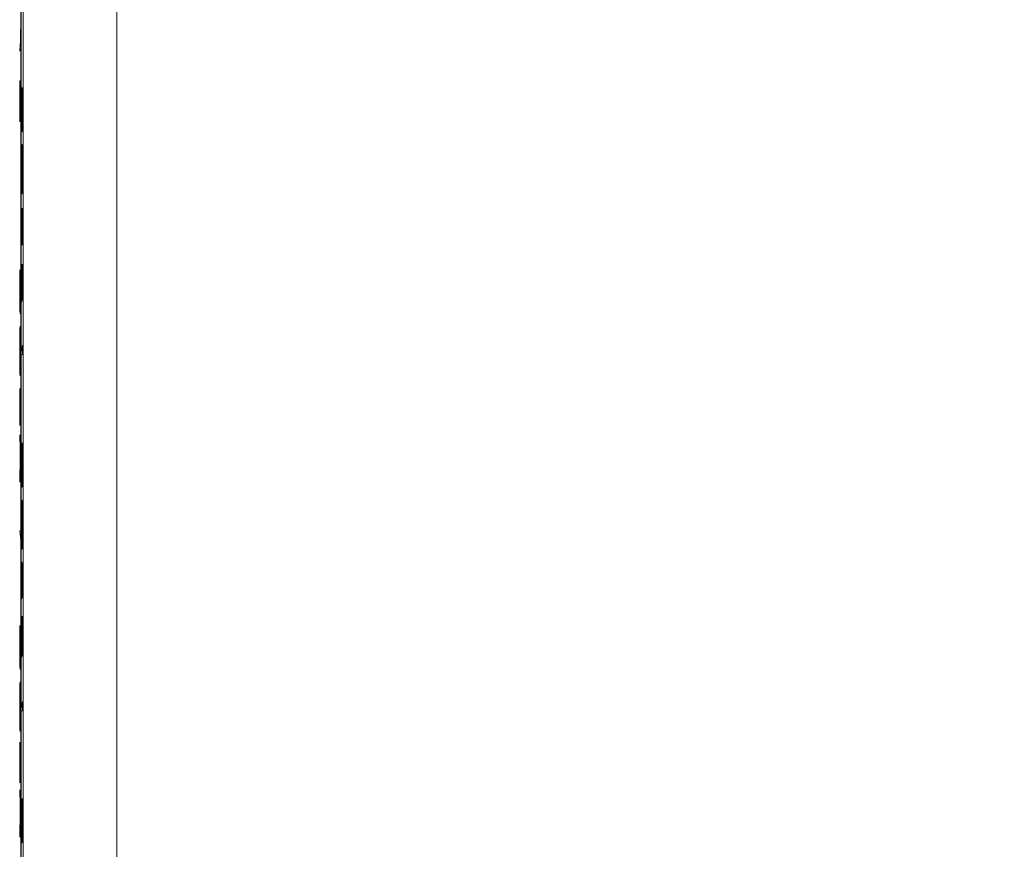
# Model space of a CAD drawing. Units: millimetres. Extents: x 19 to 7402, y 0 to 298.
# Drawn here: x 6421 to 6425, y 216 to 219 of the extents above; entities that cross this region are included whole.
import ezdxf

# ---------------------------------------------------------------- set-up
doc = ezdxf.new("R2010")
doc.units = ezdxf.units.MM
doc.layers.add('EPLAN578', color=7, linetype='Continuous', lineweight=50)

msp = doc.modelspace()

# ---------------------------------------------------------------- linework, layer by layer
at = {"layer": 'EPLAN578', "color": 7, "linetype": 'Continuous', "lineweight": 0, "ltscale": 4}
for p, q in [((6420.8067, 219.9038), (6420.8067, 218.4198)), ((6420.8074, 219.1738), (6420.8074, 217.6898)), ((6420.8076, 219.1738), (6420.8076, 217.6898)), ((6420.8046, 219.0389), (6420.8052, 219.0096)), ((6420.8046, 218.9909), (6420.8046, 219.0389)), ((6420.805, 219.0389), (6420.805, 219.0096)), ((6420.8014, 218.9482), (6420.8046, 218.9909)), ((6420.805, 219.0096), (6420.8054, 218.9856)), ((6420.8052, 219.0096), (6420.8056, 218.9856)), ((6420.8054, 218.9856), (6420.8057, 218.9829)), ((6420.8056, 218.9856), (6420.8059, 218.9829)), ((6420.8057, 218.9482), (6420.8057, 218.9829)), ((6420.8059, 218.9482), (6420.8059, 218.9829)), ((6420.8014, 218.9482), (6420.8059, 218.9482)), ((6420.8014, 218.8202), (6420.8016, 218.6762)), ((6420.8057, 218.7269), (6420.8057, 218.8202)), ((6420.802, 218.7776), (6420.8022, 218.6949)), ((6420.8034, 218.7322), (6420.8034, 218.7776)), ((6420.804, 218.7162), (6420.8052, 218.7776)), ((6420.8041, 218.7776), (6420.8042, 218.7162)), ((6420.8052, 218.7322), (6420.8052, 218.7776)), ((6420.8084, 218.7898), (6420.8129, 218.7898)), ((6420.8127, 218.7124), (6420.8127, 218.7898)), ((6420.8129, 218.7124), (6420.8129, 218.7898)), ((6420.8032, 218.6976), (6420.8034, 218.7322)), ((6420.8051, 218.7162), (6420.8052, 218.7322)), ((6420.8056, 218.6949), (6420.8057, 218.7269)), ((6420.8058, 218.6949), (6420.8059, 218.7269)), ((6420.809, 218.7018), (6420.8122, 218.7471)), ((6420.8092, 218.7471), (6420.8092, 218.7018)), ((6420.8122, 218.7151), (6420.8122, 218.7471)), ((6420.8022, 218.6949), (6420.8027, 218.6869)), ((6420.8024, 218.6949), (6420.8028, 218.6886)), ((6420.8027, 218.6869), (6420.8032, 218.6976)), ((6420.8034, 218.6602), (6420.8037, 218.6922)), ((6420.8037, 218.6922), (6420.8038, 218.6762)), ((6420.804, 218.7162), (6420.8043, 218.6976)), ((6420.8042, 218.7162), (6420.8045, 218.6976)), ((6420.8048, 218.6976), (6420.8051, 218.7162)), ((6420.8054, 218.6709), (6420.8056, 218.6949)), ((6420.8056, 218.6709), (6420.8058, 218.6949)), ((6420.809, 218.7018), (6420.8092, 218.6698)), ((6420.8092, 218.7018), (6420.8094, 218.6698)), ((6420.8118, 218.6644), (6420.8121, 218.6858)), ((6420.8121, 218.6858), (6420.8122, 218.7151)), ((6420.8126, 218.6671), (6420.8127, 218.7124)), ((6420.8128, 218.6671), (6420.8129, 218.7124)), ((6420.8016, 218.6762), (6420.8019, 218.6549)), ((6420.8019, 218.6549), (6420.8023, 218.6442)), ((6420.8023, 218.6442), (6420.8031, 218.6469)), ((6420.8025, 218.6442), (6420.8033, 218.6469)), ((6420.8031, 218.6469), (6420.8034, 218.6602)), ((6420.8033, 218.6469), (6420.8036, 218.6602)), ((6420.8036, 218.6602), (6420.8038, 218.6785)), ((6420.8038, 218.6762), (6420.804, 218.6629)), ((6420.804, 218.6629), (6420.8046, 218.6522)), ((6420.8046, 218.6522), (6420.8052, 218.6576)), ((6420.8046, 218.6522), (6420.805, 218.6576)), ((6420.805, 218.6576), (6420.8054, 218.6709)), ((6420.8052, 218.6576), (6420.8056, 218.6709)), ((6420.8086, 218.6538), (6420.8089, 218.6324)), ((6420.8092, 218.6698), (6420.8097, 218.6538)), ((6420.8094, 218.6698), (6420.8099, 218.6538)), ((6420.8097, 218.6538), (6420.8105, 218.6431)), ((6420.8099, 218.6538), (6420.8107, 218.644)), ((6420.8105, 218.6431), (6420.8113, 218.6484)), ((6420.8113, 218.6484), (6420.8118, 218.6644)), ((6420.8123, 218.6324), (6420.8124, 218.6458)), ((6420.8124, 218.6458), (6420.8126, 218.6671)), ((6420.8125, 218.6324), (6420.8126, 218.6458)), ((6420.8126, 218.6458), (6420.8128, 218.6671)), ((6420.8089, 218.6324), (6420.8093, 218.6138)), ((6420.8093, 218.6138), (6420.8098, 218.6031)), ((6420.8098, 218.6031), (6420.8106, 218.6004)), ((6420.8106, 218.6004), (6420.8112, 218.6031)), ((6420.8108, 218.6004), (6420.8114, 218.6031)), ((6420.8112, 218.6031), (6420.8117, 218.6138)), ((6420.8114, 218.6031), (6420.8119, 218.6138)), ((6420.8117, 218.6138), (6420.8123, 218.6324)), ((6420.8119, 218.6138), (6420.8125, 218.6324)), ((6420.8087, 218.5111), (6420.8094, 218.5378)), ((6420.8094, 218.5378), (6420.8101, 218.5484)), ((6420.8101, 218.5484), (6420.8115, 218.5458)), ((6420.8105, 218.5484), (6420.8113, 218.5458)), ((6420.8113, 218.5458), (6420.8119, 218.5324)), ((6420.8115, 218.5458), (6420.8121, 218.5324)), ((6420.8119, 218.5324), (6420.8124, 218.5138)), ((6420.8121, 218.5324), (6420.8126, 218.5138)), ((6420.8083, 218.4711), (6420.8084, 218.4924)), ((6420.8084, 218.4924), (6420.8087, 218.5111)), ((6420.809, 218.4738), (6420.8094, 218.4924)), ((6420.809, 218.4098), (6420.809, 218.4738)), ((6420.8092, 218.4738), (6420.8096, 218.4924)), ((6420.8094, 218.4924), (6420.81, 218.5004)), ((6420.8096, 218.4924), (6420.8102, 218.5004)), ((6420.81, 218.5004), (6420.8105, 218.5031)), ((6420.8102, 218.5004), (6420.8106, 218.5026)), ((6420.8105, 218.5031), (6420.8111, 218.5004)), ((6420.8111, 218.5004), (6420.8117, 218.4924)), ((6420.8117, 218.4924), (6420.8119, 218.4844)), ((6420.8119, 218.4844), (6420.8123, 218.4578)), ((6420.8124, 218.5138), (6420.8127, 218.4818)), ((6420.8126, 218.5138), (6420.8129, 218.4818)), ((6420.8127, 218.4018), (6420.8127, 218.4818)), ((6420.8129, 218.4018), (6420.8129, 218.4818)), ((6420.8083, 218.4711), (6420.8085, 218.3911)), ((6420.8121, 218.4124), (6420.8123, 218.4418)), ((6420.8123, 218.4418), (6420.8123, 218.4578)), ((6420.8067, 218.3798), (6420.8067, 218.4198)), ((6420.8085, 218.3911), (6420.8087, 218.3724)), ((6420.809, 218.4098), (6420.8095, 218.3911)), ((6420.8092, 218.4098), (6420.8097, 218.3911)), ((6420.8095, 218.3911), (6420.81, 218.3831)), ((6420.8097, 218.3911), (6420.8102, 218.3831)), ((6420.8111, 218.3831), (6420.8117, 218.3911)), ((6420.8117, 218.3911), (6420.8121, 218.4124)), ((6420.8124, 218.3698), (6420.8127, 218.4018)), ((6420.8126, 218.3698), (6420.8129, 218.4018)), ((6420.8067, 218.3798), (6420.8067, 216.8958)), ((6420.8087, 218.3724), (6420.8094, 218.3458)), ((6420.81, 218.3831), (6420.8105, 218.3804)), ((6420.8102, 218.3831), (6420.8106, 218.3809)), ((6420.8105, 218.3804), (6420.8111, 218.3831)), ((6420.8112, 218.3378), (6420.8119, 218.3511)), ((6420.8114, 218.3378), (6420.8121, 218.3511)), ((6420.8119, 218.3511), (6420.8124, 218.3698)), ((6420.8121, 218.3511), (6420.8126, 218.3698)), ((6420.8094, 218.3458), (6420.8101, 218.3351)), ((6420.8101, 218.3351), (6420.8112, 218.3378)), ((6420.8103, 218.3351), (6420.8114, 218.3378)), ((6420.8084, 218.2751), (6420.8092, 218.2724)), ((6420.809, 218.2724), (6420.8093, 218.2644)), ((6420.8092, 218.2724), (6420.8095, 218.2644)), ((6420.8093, 218.2644), (6420.81, 218.2298)), ((6420.8095, 218.2644), (6420.8102, 218.2298)), ((6420.8115, 218.2751), (6420.812, 218.2724)), ((6420.8118, 218.2724), (6420.8122, 218.2671)), ((6420.812, 218.2724), (6420.8124, 218.2671)), ((6420.8122, 218.2671), (6420.8126, 218.2431)), ((6420.8124, 218.2671), (6420.8128, 218.2431)), ((6420.809, 218.1204), (6420.8092, 218.2244)), ((6420.8092, 218.2252), (6420.8092, 218.1204)), ((6420.8092, 218.2244), (6420.8096, 218.2031)), ((6420.81, 218.2298), (6420.8106, 218.1898)), ((6420.8102, 218.2298), (6420.8108, 218.1898)), ((6420.8118, 218.2298), (6420.8122, 218.2111)), ((6420.8126, 218.2431), (6420.8128, 218.2138)), ((6420.8128, 218.2431), (6420.813, 218.2138)), ((6420.8096, 218.2031), (6420.8104, 218.1444)), ((6420.8106, 218.1898), (6420.8108, 218.1738)), ((6420.8108, 218.1898), (6420.811, 218.1738)), ((6420.8117, 218.1631), (6420.8122, 218.1791)), ((6420.8122, 218.1791), (6420.8122, 218.2111)), ((6420.8128, 218.2138), (6420.8128, 218.1764)), ((6420.813, 218.2138), (6420.813, 218.1764)), ((6420.8104, 218.1444), (6420.8109, 218.1258)), ((6420.8108, 218.1738), (6420.8111, 218.1658)), ((6420.811, 218.1738), (6420.8113, 218.1658)), ((6420.8111, 218.1658), (6420.8117, 218.1631)), ((6420.8121, 218.1258), (6420.8126, 218.1471)), ((6420.8123, 218.1258), (6420.8128, 218.1471)), ((6420.8126, 218.1471), (6420.8128, 218.1764)), ((6420.8128, 218.1471), (6420.813, 218.1764)), ((6420.8109, 218.1258), (6420.8115, 218.1178)), ((6420.8115, 218.1178), (6420.8121, 218.1258)), ((6420.8117, 218.1178), (6420.8123, 218.1258)), ((6420.8014, 218.0122), (6420.8059, 217.9349)), ((6420.8014, 218.0122), (6420.8016, 217.8762)), ((6420.8057, 217.9349), (6420.8057, 218.0122)), ((6420.8084, 218.0348), (6420.8086, 217.9058)), ((6420.8127, 217.9564), (6420.8127, 218.0348)), ((6420.802, 217.9242), (6420.8052, 217.9696)), ((6420.8022, 217.9696), (6420.8022, 217.9242)), ((6420.8052, 217.9376), (6420.8052, 217.9696)), ((6420.809, 218.0071), (6420.8091, 217.9244)), ((6420.8104, 217.9618), (6420.8104, 218.0071)), ((6420.811, 217.9458), (6420.8122, 218.0071)), ((6420.8111, 218.0071), (6420.8112, 217.9458)), ((6420.8122, 217.9618), (6420.8122, 218.0071)), ((6420.8051, 217.9082), (6420.8052, 217.9376)), ((6420.8056, 217.8896), (6420.8057, 217.9349)), ((6420.8058, 217.8896), (6420.8059, 217.9349)), ((6420.8097, 217.9164), (6420.8102, 217.9271)), ((6420.8102, 217.9271), (6420.8104, 217.9618)), ((6420.811, 217.9458), (6420.8113, 217.9271)), ((6420.8112, 217.9458), (6420.8115, 217.9271)), ((6420.8118, 217.9271), (6420.8121, 217.9458)), ((6420.8121, 217.9458), (6420.8122, 217.9618)), ((6420.8126, 217.9244), (6420.8127, 217.9564)), ((6420.8128, 217.9244), (6420.8129, 217.9564)), ((6420.802, 217.9242), (6420.8023, 217.8922)), ((6420.8022, 217.9242), (6420.8025, 217.8922)), ((6420.8023, 217.8922), (6420.8027, 217.8762)), ((6420.8025, 217.8922), (6420.8029, 217.8762)), ((6420.8043, 217.8709), (6420.8048, 217.8869)), ((6420.8048, 217.8869), (6420.8051, 217.9082)), ((6420.8055, 217.8682), (6420.8056, 217.8896)), ((6420.8057, 217.8682), (6420.8058, 217.8896)), ((6420.8086, 217.9058), (6420.8089, 217.8844)), ((6420.8089, 217.8844), (6420.8093, 217.8738)), ((6420.8091, 217.9244), (6420.8097, 217.9164)), ((6420.8093, 217.9244), (6420.8097, 217.9181)), ((6420.8101, 217.8764), (6420.8104, 217.8898)), ((6420.8103, 217.8764), (6420.8106, 217.8898)), ((6420.8104, 217.8898), (6420.8107, 217.9218)), ((6420.8106, 217.8898), (6420.8108, 217.908)), ((6420.8107, 217.9218), (6420.8108, 217.9058)), ((6420.8108, 217.9058), (6420.811, 217.8924)), ((6420.811, 217.8924), (6420.8116, 217.8818)), ((6420.8116, 217.8818), (6420.812, 217.8871)), ((6420.8118, 217.8818), (6420.8122, 217.8871)), ((6420.812, 217.8871), (6420.8124, 217.9004)), ((6420.8122, 217.8871), (6420.8126, 217.9004)), ((6420.8124, 217.9004), (6420.8126, 217.9244)), ((6420.8126, 217.9004), (6420.8128, 217.9244)), ((6420.8016, 217.8762), (6420.8019, 217.8549)), ((6420.8019, 217.8549), (6420.8023, 217.8362)), ((6420.8027, 217.8762), (6420.8036, 217.8656)), ((6420.8029, 217.8762), (6420.8037, 217.8665)), ((6420.8036, 217.8656), (6420.8043, 217.8709)), ((6420.8048, 217.8362), (6420.8053, 217.8549)), ((6420.805, 217.8362), (6420.8055, 217.8549)), ((6420.8053, 217.8549), (6420.8055, 217.8682)), ((6420.8055, 217.8549), (6420.8057, 217.8682)), ((6420.8093, 217.8738), (6420.8101, 217.8764)), ((6420.8095, 217.8738), (6420.8103, 217.8764)), ((6420.8023, 217.8362), (6420.8029, 217.8256)), ((6420.8029, 217.8256), (6420.8036, 217.8229)), ((6420.8036, 217.8229), (6420.8042, 217.8256)), ((6420.8038, 217.8229), (6420.8044, 217.8256)), ((6420.8042, 217.8256), (6420.8048, 217.8362)), ((6420.8044, 217.8256), (6420.805, 217.8362)), ((6420.8017, 217.7336), (6420.8024, 217.7602)), ((6420.8024, 217.7602), (6420.8031, 217.7709)), ((6420.8031, 217.7709), (6420.8045, 217.7682)), ((6420.8036, 217.7709), (6420.8043, 217.7682)), ((6420.8043, 217.7682), (6420.8049, 217.7549)), ((6420.8045, 217.7682), (6420.8051, 217.7549)), ((6420.8014, 217.6936), (6420.8015, 217.7149)), ((6420.8015, 217.7149), (6420.8017, 217.7336)), ((6420.802, 217.6962), (6420.8024, 217.7149)), ((6420.8022, 217.6962), (6420.8026, 217.7149)), ((6420.8024, 217.7149), (6420.803, 217.7229)), ((6420.8026, 217.7149), (6420.8032, 217.7229)), ((6420.803, 217.7229), (6420.8036, 217.7256)), ((6420.8032, 217.7229), (6420.8037, 217.7251)), ((6420.8036, 217.7256), (6420.8042, 217.7229)), ((6420.8042, 217.7229), (6420.8047, 217.7149)), ((6420.8047, 217.7149), (6420.805, 217.7069)), ((6420.8049, 217.7549), (6420.8054, 217.7362)), ((6420.8051, 217.7549), (6420.8056, 217.7362)), ((6420.8054, 217.7362), (6420.8057, 217.7042)), ((6420.8056, 217.7362), (6420.8059, 217.7042)), ((6420.8014, 217.6936), (6420.8015, 217.6136)), ((6420.802, 217.6322), (6420.802, 217.6962)), ((6420.805, 217.7069), (6420.8053, 217.6802)), ((6420.8053, 217.6642), (6420.8053, 217.6802)), ((6420.8057, 217.7042), (6420.8057, 217.6242)), ((6420.8074, 217.6898), (6420.8132, 217.6498)), ((6420.813, 217.6498), (6420.813, 217.6898)), ((6420.802, 217.6322), (6420.8025, 217.6136)), ((6420.8022, 217.6322), (6420.8027, 217.6136)), ((6420.8047, 217.6136), (6420.8051, 217.6349)), ((6420.8051, 217.6349), (6420.8053, 217.6642)), ((6420.8074, 217.6498), (6420.8132, 217.6498)), ((6420.8074, 217.6498), (6420.8074, 216.1658)), ((6420.8076, 217.6498), (6420.8076, 216.1658)), ((6420.8015, 217.6136), (6420.8017, 217.5949)), ((6420.8017, 217.5949), (6420.8024, 217.5682)), ((6420.8025, 217.6136), (6420.803, 217.6056)), ((6420.8027, 217.6136), (6420.8032, 217.6056)), ((6420.803, 217.6056), (6420.8036, 217.6029)), ((6420.8032, 217.6056), (6420.8037, 217.6033)), ((6420.8036, 217.6029), (6420.8042, 217.6056)), ((6420.8042, 217.6056), (6420.8047, 217.6136)), ((6420.8049, 217.5736), (6420.8054, 217.5922)), ((6420.8051, 217.5736), (6420.8056, 217.5922)), ((6420.8054, 217.5922), (6420.8057, 217.6242)), ((6420.8056, 217.5922), (6420.8059, 217.6242)), ((6420.8024, 217.5682), (6420.8031, 217.5576)), ((6420.8031, 217.5576), (6420.8043, 217.5602)), ((6420.8033, 217.5576), (6420.8045, 217.5602)), ((6420.8043, 217.5602), (6420.8049, 217.5736)), ((6420.8045, 217.5602), (6420.8051, 217.5736)), ((6420.8022, 217.5002), (6420.8028, 217.5056)), ((6420.8028, 217.5056), (6420.803, 217.4629)), ((6420.8028, 217.4629), (6420.8028, 217.5056)), ((6420.8014, 217.4629), (6420.8017, 217.4869)), ((6420.8014, 217.3909), (6420.8014, 217.4629)), ((6420.8017, 217.4869), (6420.8022, 217.5002)), ((6420.8023, 217.4576), (6420.8028, 217.4629)), ((6420.8025, 217.4576), (6420.803, 217.4629)), ((6420.8043, 217.5002), (6420.8051, 217.4976)), ((6420.8049, 217.4976), (6420.8054, 217.4869)), ((6420.8051, 217.4976), (6420.8056, 217.4869)), ((6420.8054, 217.4869), (6420.8057, 217.4629)), ((6420.8056, 217.4869), (6420.8059, 217.4629)), ((6420.8057, 217.4629), (6420.8059, 217.4256)), ((6420.8059, 217.4629), (6420.8061, 217.4256)), ((6420.8034, 217.4469), (6420.8042, 217.4149)), ((6420.8034, 217.4069), (6420.8034, 217.4469)), ((6420.8039, 217.4469), (6420.804, 217.4149)), ((6420.8051, 217.4496), (6420.8053, 217.4389)), ((6420.8053, 217.4096), (6420.8053, 217.4389)), ((6420.8058, 217.3909), (6420.8059, 217.4256)), ((6420.806, 217.3909), (6420.8061, 217.4256)), ((6420.8014, 217.3909), (6420.8018, 217.3589)), ((6420.8019, 217.4096), (6420.8023, 217.3882)), ((6420.8021, 217.4096), (6420.8025, 217.3882)), ((6420.803, 217.3882), (6420.8034, 217.4069)), ((6420.8034, 217.3589), (6420.8037, 217.3909)), ((6420.8036, 217.3589), (6420.8038, 217.3816)), ((6420.8037, 217.3909), (6420.8041, 217.3616)), ((6420.804, 217.4149), (6420.8043, 217.3962)), ((6420.8042, 217.4149), (6420.8045, 217.3962)), ((6420.8043, 217.3962), (6420.8046, 217.3909)), ((6420.8045, 217.3962), (6420.8047, 217.3926)), ((6420.8046, 217.3909), (6420.8051, 217.3989)), ((6420.8051, 217.3989), (6420.8053, 217.4096)), ((6420.8055, 217.3696), (6420.8058, 217.3909)), ((6420.8057, 217.3696), (6420.806, 217.3909)), ((6420.8018, 217.3589), (6420.8023, 217.3456)), ((6420.8023, 217.3456), (6420.8031, 217.3482)), ((6420.8025, 217.3456), (6420.8033, 217.3482)), ((6420.8031, 217.3482), (6420.8034, 217.3589)), ((6420.8033, 217.3482), (6420.8036, 217.3589)), ((6420.8041, 217.3616), (6420.8047, 217.3509)), ((6420.8047, 217.3509), (6420.8051, 217.3562)), ((6420.8049, 217.3509), (6420.8053, 217.3562)), ((6420.8051, 217.3562), (6420.8055, 217.3696)), ((6420.8053, 217.3562), (6420.8057, 217.3696)), ((6420.8016, 217.3056), (6420.8059, 217.2256)), ((6420.8084, 217.2696), (6420.8129, 217.2696)), ((6420.8084, 217.2696), (6420.8086, 217.1336)), ((6420.8127, 217.1922), (6420.8127, 217.2696)), ((6420.8129, 217.1922), (6420.8129, 217.2696)), ((6420.8025, 217.1669), (6420.8025, 217.2442)), ((6420.8031, 217.1749), (6420.8031, 217.2336)), ((6420.8033, 217.1781), (6420.8033, 217.2303)), ((6420.8057, 217.1829), (6420.8057, 217.2256)), ((6420.8059, 217.1829), (6420.8059, 217.2256)), ((6420.809, 217.1816), (6420.8122, 217.2269)), ((6420.8092, 217.2269), (6420.8092, 217.1816)), ((6420.8122, 217.1949), (6420.8122, 217.2269)), ((6420.8016, 217.1029), (6420.8059, 217.1829)), ((6420.809, 217.1816), (6420.8092, 217.1496)), ((6420.8092, 217.1816), (6420.8094, 217.1496)), ((6420.8121, 217.1656), (6420.8122, 217.1949)), ((6420.8126, 217.1469), (6420.8127, 217.1922)), ((6420.8128, 217.1469), (6420.8129, 217.1922)), ((6420.8014, 217.1482), (6420.8025, 217.1669)), ((6420.8086, 217.1336), (6420.8089, 217.1122)), ((6420.8092, 217.1496), (6420.8097, 217.1336)), ((6420.8094, 217.1496), (6420.8099, 217.1336)), ((6420.8097, 217.1336), (6420.8105, 217.1229)), ((6420.8099, 217.1336), (6420.8107, 217.1238)), ((6420.8105, 217.1229), (6420.8113, 217.1282)), ((6420.8113, 217.1282), (6420.8118, 217.1442)), ((6420.8118, 217.1442), (6420.8121, 217.1656)), ((6420.8123, 217.1122), (6420.8124, 217.1256)), ((6420.8124, 217.1256), (6420.8126, 217.1469)), ((6420.8125, 217.1122), (6420.8126, 217.1256)), ((6420.8126, 217.1256), (6420.8128, 217.1469)), ((6420.8089, 217.1122), (6420.8093, 217.0936)), ((6420.8093, 217.0936), (6420.8098, 217.0829)), ((6420.8112, 217.0829), (6420.8117, 217.0936)), ((6420.8114, 217.0829), (6420.8119, 217.0936)), ((6420.8117, 217.0936), (6420.8123, 217.1122)), ((6420.8119, 217.0936), (6420.8125, 217.1122)), ((6420.8098, 217.0829), (6420.8106, 217.0802)), ((6420.8106, 217.0802), (6420.8112, 217.0829)), ((6420.8108, 217.0802), (6420.8114, 217.0829)), ((6420.8087, 216.9909), (6420.8094, 217.0176)), ((6420.8094, 217.0176), (6420.8101, 217.0282)), ((6420.8101, 217.0282), (6420.8115, 217.0256)), ((6420.8105, 217.0282), (6420.8113, 217.0256)), ((6420.8113, 217.0256), (6420.8119, 217.0122)), ((6420.8115, 217.0256), (6420.8121, 217.0122)), ((6420.8119, 217.0122), (6420.8124, 216.9936)), ((6420.8121, 217.0122), (6420.8126, 216.9936)), ((6420.8083, 216.9509), (6420.8084, 216.9722)), ((6420.8084, 216.9722), (6420.8087, 216.9909)), ((6420.809, 216.9536), (6420.8094, 216.9722)), ((6420.8092, 216.9536), (6420.8096, 216.9722)), ((6420.8094, 216.9722), (6420.81, 216.9802)), ((6420.8096, 216.9722), (6420.8102, 216.9802)), ((6420.81, 216.9802), (6420.8105, 216.9829)), ((6420.8102, 216.9802), (6420.8106, 216.9824)), ((6420.8105, 216.9829), (6420.8111, 216.9802)), ((6420.8111, 216.9802), (6420.8117, 216.9722)), ((6420.8117, 216.9722), (6420.8119, 216.9642)), ((6420.8119, 216.9642), (6420.8123, 216.9376)), ((6420.8124, 216.9936), (6420.8127, 216.9616)), ((6420.8126, 216.9936), (6420.8129, 216.9616)), ((6420.8127, 216.9616), (6420.8127, 216.8816)), ((6420.8083, 216.9509), (6420.8085, 216.8709)), ((6420.809, 216.8896), (6420.809, 216.9536)), ((6420.8121, 216.8922), (6420.8123, 216.9216)), ((6420.8123, 216.9216), (6420.8123, 216.9376)), ((6420.809, 216.8896), (6420.8095, 216.8709)), ((6420.8092, 216.8896), (6420.8097, 216.8709)), ((6420.8117, 216.8709), (6420.8121, 216.8922)), ((6420.8124, 216.8496), (6420.8127, 216.8816)), ((6420.8126, 216.8496), (6420.8129, 216.8816)), ((6420.8067, 215.3718), (6420.8067, 216.8558)), ((6420.8085, 216.8709), (6420.8087, 216.8522)), ((6420.8087, 216.8522), (6420.8094, 216.8256)), ((6420.8095, 216.8709), (6420.81, 216.8629)), ((6420.8097, 216.8709), (6420.8102, 216.8629)), ((6420.81, 216.8629), (6420.8105, 216.8602)), ((6420.8102, 216.8629), (6420.8106, 216.8607)), ((6420.8105, 216.8602), (6420.8111, 216.8629)), ((6420.8111, 216.8629), (6420.8117, 216.8709)), ((6420.8112, 216.8176), (6420.8119, 216.8309)), ((6420.8114, 216.8176), (6420.8121, 216.8309)), ((6420.8119, 216.8309), (6420.8124, 216.8496)), ((6420.8121, 216.8309), (6420.8126, 216.8496)), ((6420.8094, 216.8256), (6420.8101, 216.8149)), ((6420.8101, 216.8149), (6420.8112, 216.8176)), ((6420.8103, 216.8149), (6420.8114, 216.8176)), ((6420.8087, 216.7442), (6420.8092, 216.7576)), ((6420.8092, 216.7576), (6420.8098, 216.7629)), ((6420.8098, 216.7629), (6420.81, 216.7202)), ((6420.8098, 216.7202), (6420.8098, 216.7629)), ((6420.8115, 216.7576), (6420.8121, 216.7549)), ((6420.8119, 216.7549), (6420.8124, 216.7442)), ((6420.8121, 216.7549), (6420.8126, 216.7442)), ((6420.8083, 216.6482), (6420.8084, 216.7202)), ((6420.8084, 216.7202), (6420.8087, 216.7442)), ((6420.8092, 216.7149), (6420.8098, 216.7202)), ((6420.8094, 216.7149), (6420.81, 216.7202)), ((6420.8104, 216.7042), (6420.8112, 216.6722)), ((6420.8104, 216.6642), (6420.8104, 216.7042)), ((6420.8109, 216.7042), (6420.811, 216.6722)), ((6420.8121, 216.7069), (6420.8123, 216.6962)), ((6420.8124, 216.7442), (6420.8127, 216.7202)), ((6420.8126, 216.7442), (6420.8129, 216.7202)), ((6420.8127, 216.7202), (6420.8129, 216.6829)), ((6420.8129, 216.7202), (6420.8131, 216.6829)), ((6420.8089, 216.6669), (6420.8093, 216.6456)), ((6420.8091, 216.6669), (6420.8095, 216.6456)), ((6420.81, 216.6456), (6420.8104, 216.6642)), ((6420.811, 216.6722), (6420.8113, 216.6536)), ((6420.8112, 216.6722), (6420.8115, 216.6536)), ((6420.8121, 216.6562), (6420.8123, 216.6669)), ((6420.8123, 216.6669), (6420.8123, 216.6962)), ((6420.8128, 216.6482), (6420.8129, 216.6829)), ((6420.813, 216.6482), (6420.8131, 216.6829)), ((6420.8083, 216.6482), (6420.8088, 216.6162)), ((6420.8104, 216.6162), (6420.8107, 216.6482)), ((6420.8106, 216.6162), (6420.8108, 216.6389)), ((6420.8107, 216.6482), (6420.811, 216.6189)), ((6420.8113, 216.6536), (6420.8116, 216.6482)), ((6420.8115, 216.6536), (6420.8117, 216.6499)), ((6420.8116, 216.6482), (6420.8121, 216.6562)), ((6420.8121, 216.6136), (6420.8125, 216.6269)), ((6420.8123, 216.6136), (6420.8127, 216.6269)), ((6420.8125, 216.6269), (6420.8128, 216.6482)), ((6420.8127, 216.6269), (6420.813, 216.6482)), ((6420.8088, 216.6162), (6420.8093, 216.6029)), ((6420.8093, 216.6029), (6420.8101, 216.6056)), ((6420.8095, 216.6029), (6420.8103, 216.6056)), ((6420.8101, 216.6056), (6420.8104, 216.6162)), ((6420.8103, 216.6056), (6420.8106, 216.6162)), ((6420.811, 216.6189), (6420.8117, 216.6082)), ((6420.8117, 216.6082), (6420.8121, 216.6136)), ((6420.8119, 216.6082), (6420.8123, 216.6136)), ((6420.8084, 216.5296), (6420.8129, 216.4362)), ((6420.8084, 216.5296), (6420.8086, 216.3856)), ((6420.8127, 216.4362), (6420.8127, 216.5296)), ((6420.8014, 216.4909), (6420.8059, 216.4136)), ((6420.8014, 216.4909), (6420.8016, 216.3549)), ((6420.8057, 216.4136), (6420.8057, 216.4909)), ((6420.809, 216.4869), (6420.8091, 216.4042)), ((6420.8104, 216.4416), (6420.8104, 216.4869)), ((6420.811, 216.4256), (6420.8122, 216.4869)), ((6420.8111, 216.4869), (6420.8112, 216.4256)), ((6420.8122, 216.4416), (6420.8122, 216.4869)), ((6420.802, 216.4029), (6420.8052, 216.4482)), ((6420.8022, 216.4482), (6420.8022, 216.4029)), ((6420.8051, 216.3869), (6420.8052, 216.4162)), ((6420.8052, 216.4162), (6420.8052, 216.4482)), ((6420.8056, 216.3682), (6420.8057, 216.4136)), ((6420.8058, 216.3682), (6420.8059, 216.4136)), ((6420.8102, 216.4069), (6420.8104, 216.4416)), ((6420.811, 216.4256), (6420.8113, 216.4069)), ((6420.8112, 216.4256), (6420.8115, 216.4069)), ((6420.8118, 216.4069), (6420.8121, 216.4256)), ((6420.8121, 216.4256), (6420.8122, 216.4416)), ((6420.8126, 216.4042), (6420.8127, 216.4362)), ((6420.8128, 216.4042), (6420.8129, 216.4362)), ((6420.802, 216.4029), (6420.8023, 216.3709)), ((6420.8022, 216.4029), (6420.8025, 216.3709)), ((6420.8023, 216.3709), (6420.8027, 216.3549)), ((6420.8025, 216.3709), (6420.8029, 216.3549)), ((6420.8048, 216.3656), (6420.8051, 216.3869)), ((6420.8055, 216.3469), (6420.8056, 216.3682)), ((6420.8057, 216.3469), (6420.8058, 216.3682)), ((6420.8086, 216.3856), (6420.8089, 216.3642)), ((6420.8091, 216.4042), (6420.8097, 216.3962)), ((6420.8093, 216.4042), (6420.8097, 216.3979)), ((6420.8097, 216.3962), (6420.8102, 216.4069)), ((6420.8101, 216.3562), (6420.8104, 216.3696)), ((6420.8103, 216.3562), (6420.8106, 216.3696)), ((6420.8104, 216.3696), (6420.8107, 216.4016)), ((6420.8106, 216.3696), (6420.8108, 216.3878)), ((6420.8107, 216.4016), (6420.8108, 216.3856)), ((6420.8108, 216.3856), (6420.811, 216.3722)), ((6420.811, 216.3722), (6420.8116, 216.3616)), ((6420.812, 216.3669), (6420.8124, 216.3802)), ((6420.8122, 216.3669), (6420.8126, 216.3802)), ((6420.8124, 216.3802), (6420.8126, 216.4042)), ((6420.8126, 216.3802), (6420.8128, 216.4042)), ((6420.8016, 216.3549), (6420.8019, 216.3336)), ((6420.8019, 216.3336), (6420.8023, 216.3149)), ((6420.8027, 216.3549), (6420.8036, 216.3442)), ((6420.8029, 216.3549), (6420.8037, 216.3451)), ((6420.8036, 216.3442), (6420.8043, 216.3496)), ((6420.8043, 216.3496), (6420.8048, 216.3656)), ((6420.8048, 216.3149), (6420.8053, 216.3336)), ((6420.805, 216.3149), (6420.8055, 216.3336)), ((6420.8053, 216.3336), (6420.8055, 216.3469)), ((6420.8055, 216.3336), (6420.8057, 216.3469)), ((6420.8089, 216.3642), (6420.8093, 216.3536)), ((6420.8093, 216.3536), (6420.8101, 216.3562)), ((6420.8095, 216.3536), (6420.8103, 216.3562)), ((6420.8116, 216.3616), (6420.812, 216.3669)), ((6420.8118, 216.3616), (6420.8122, 216.3669)), ((6420.8023, 216.3149), (6420.8029, 216.3042)), ((6420.8029, 216.3042), (6420.8036, 216.3016)), ((6420.8036, 216.3016), (6420.8042, 216.3042)), ((6420.8038, 216.3016), (6420.8044, 216.3042)), ((6420.8042, 216.3042), (6420.8048, 216.3149)), ((6420.8044, 216.3042), (6420.805, 216.3149)), ((6420.8024, 216.2389), (6420.8031, 216.2496)), ((6420.8036, 216.2496), (6420.8043, 216.2469)), ((6420.8038, 216.2496), (6420.8045, 216.2469)), ((6420.8043, 216.2469), (6420.8049, 216.2336)), ((6420.8045, 216.2469), (6420.8051, 216.2336)), ((6420.8015, 216.1936), (6420.8017, 216.2122)), ((6420.8017, 216.2122), (6420.8024, 216.2389)), ((6420.8024, 216.1936), (6420.803, 216.2016)), ((6420.8026, 216.1936), (6420.8032, 216.2016)), ((6420.803, 216.2016), (6420.8036, 216.2042)), ((6420.8032, 216.2016), (6420.8037, 216.2038)), ((6420.8036, 216.2042), (6420.8042, 216.2016)), ((6420.8042, 216.2016), (6420.8047, 216.1936)), ((6420.8049, 216.2336), (6420.8054, 216.2149)), ((6420.8051, 216.2336), (6420.8056, 216.2149)), ((6420.8054, 216.2149), (6420.8057, 216.1829)), ((6420.8056, 216.2149), (6420.8059, 216.1829)), ((6420.8014, 216.1722), (6420.8015, 216.1936)), ((6420.8014, 216.1722), (6420.8015, 216.0922)), ((6420.802, 216.1749), (6420.8024, 216.1936)), ((6420.802, 216.1109), (6420.802, 216.1749)), ((6420.8022, 216.1749), (6420.8026, 216.1936)), ((6420.8047, 216.1936), (6420.805, 216.1856)), ((6420.805, 216.1856), (6420.8053, 216.1589)), ((6420.8053, 216.1429), (6420.8053, 216.1589)), ((6420.8059, 216.1029), (6420.8059, 216.1829)), ((6420.8074, 216.1658), (6420.8132, 216.1258)), ((6420.813, 216.1258), (6420.813, 216.1658)), ((6420.8051, 216.1136), (6420.8053, 216.1429)), ((6420.8074, 216.1258), (6420.8132, 216.1258)), ((6420.8074, 216.1258), (6420.8074, 214.6418)), ((6420.8076, 216.1258), (6420.8076, 214.6418)), ((6420.8015, 216.0922), (6420.8017, 216.0736)), ((6420.8017, 216.0736), (6420.8024, 216.0469)), ((6420.802, 216.1109), (6420.8025, 216.0922)), ((6420.8022, 216.1109), (6420.8027, 216.0922)), ((6420.8025, 216.0922), (6420.803, 216.0842)), ((6420.8027, 216.0922), (6420.8032, 216.0842)), ((6420.803, 216.0842), (6420.8036, 216.0816)), ((6420.8032, 216.0842), (6420.8037, 216.082)), ((6420.8036, 216.0816), (6420.8042, 216.0842)), ((6420.8042, 216.0842), (6420.8047, 216.0922)), ((6420.8047, 216.0922), (6420.8051, 216.1136)), ((6420.8054, 216.0709), (6420.8057, 216.1029)), ((6420.8056, 216.0709), (6420.8059, 216.1029)), ((6420.8024, 216.0469), (6420.8031, 216.0362)), ((6420.8031, 216.0362), (6420.8043, 216.0389)), ((6420.8033, 216.0362), (6420.8045, 216.0389)), ((6420.8043, 216.0389), (6420.8049, 216.0522)), ((6420.8045, 216.0389), (6420.8051, 216.0522)), ((6420.8049, 216.0522), (6420.8054, 216.0709)), ((6420.8051, 216.0522), (6420.8056, 216.0709)), ((6420.8024, 215.8922), (6420.8024, 215.9909)), ((6420.8029, 215.9909), (6420.8057, 215.8922)), ((6420.8031, 215.9909), (6420.8059, 215.8922)), ((6420.803, 215.8922), (6420.803, 215.9482)), ((6420.8032, 215.8922), (6420.8032, 215.9419)), ((6420.8014, 215.8922), (6420.8024, 215.8496)), ((6420.8057, 215.8496), (6420.8057, 215.8922)), ((6420.8059, 215.8496), (6420.8059, 215.8922)), ((6420.8024, 215.8176), (6420.8032, 215.8496)), ((6420.8024, 215.8176), (6420.8024, 215.8496)), ((6420.803, 215.8496), (6420.8059, 215.8496)), ((6420.803, 215.8176), (6420.803, 215.8496)), ((6420.8016, 215.7869), (6420.8059, 215.7069)), ((6420.8084, 215.7482), (6420.8129, 215.7482)), ((6420.8127, 215.6709), (6420.8127, 215.7482)), ((6420.8129, 215.6709), (6420.8129, 215.7482)), ((6420.8025, 215.6482), (6420.8025, 215.7256)), ((6420.8031, 215.6562), (6420.8031, 215.7149)), ((6420.8033, 215.6595), (6420.8033, 215.7117)), ((6420.8057, 215.6642), (6420.8057, 215.7069)), ((6420.8059, 215.6642), (6420.8059, 215.7069)), ((6420.809, 215.6602), (6420.8122, 215.7056)), ((6420.8092, 215.7056), (6420.8092, 215.6602)), ((6420.8122, 215.6736), (6420.8122, 215.7056)), ((6420.8016, 215.5842), (6420.8059, 215.6642)), ((6420.809, 215.6602), (6420.8092, 215.6282)), ((6420.8092, 215.6602), (6420.8094, 215.6282)), ((6420.8121, 215.6442), (6420.8122, 215.6736)), ((6420.8126, 215.6256), (6420.8127, 215.6709)), ((6420.8128, 215.6256), (6420.8129, 215.6709)), ((6420.8014, 215.6296), (6420.8025, 215.6482)), ((6420.8086, 215.6122), (6420.8089, 215.5909)), ((6420.8092, 215.6282), (6420.8097, 215.6122)), ((6420.8094, 215.6282), (6420.8099, 215.6122)), ((6420.8097, 215.6122), (6420.8105, 215.6016)), ((6420.8099, 215.6122), (6420.8107, 215.6025)), ((6420.8113, 215.6069), (6420.8118, 215.6229)), ((6420.8118, 215.6229), (6420.8121, 215.6442)), ((6420.8124, 215.6042), (6420.8126, 215.6256)), ((6420.8126, 215.6042), (6420.8128, 215.6256)), ((6420.8089, 215.5909), (6420.8093, 215.5722)), ((6420.8093, 215.5722), (6420.8098, 215.5616)), ((6420.8105, 215.6016), (6420.8113, 215.6069)), ((6420.8112, 215.5616), (6420.8117, 215.5722)), ((6420.8114, 215.5616), (6420.8119, 215.5722)), ((6420.8117, 215.5722), (6420.8123, 215.5909)), ((6420.8119, 215.5722), (6420.8125, 215.5909)), ((6420.8123, 215.5909), (6420.8124, 215.6042)), ((6420.8125, 215.5909), (6420.8126, 215.6042)), ((6420.8098, 215.5616), (6420.8106, 215.5589)), ((6420.8106, 215.5589), (6420.8112, 215.5616)), ((6420.8108, 215.5589), (6420.8114, 215.5616))]:
    msp.add_line(p, q, dxfattribs=at)
for points in [[(6420.9189, 205.6499), (6420.8167, 205.6454), (6420.8167, 230.4242), (6420.9117, 230.4198), (6421.0541, 230.4179)], [(6429.0236, 205.6522), (6421.2166, 205.6522), (6421.2166, 230.4173), (6429.0236, 230.4173)], [(6420.8014, 218.8202), (6420.8059, 218.8202), (6420.8059, 218.7269)], [(6420.8022, 218.7776), (6420.8022, 218.7322), (6420.8024, 218.6949)], [(6420.8084, 218.7898), (6420.8084, 218.7018), (6420.8086, 218.6538)], [(6420.8092, 218.4098), (6420.809, 218.4418), (6420.8092, 218.4738)], [(6420.8084, 218.1204), (6420.8084, 218.2751), (6420.809, 218.2724)], [(6420.8118, 218.2298), (6420.8113, 218.2751), (6420.8118, 218.2724)], [(6420.8084, 218.0348), (6420.8129, 218.0348), (6420.8129, 217.9564)], [(6420.8092, 218.0071), (6420.8092, 217.9618), (6420.8093, 217.9244)], [(6420.8022, 217.6322), (6420.802, 217.6642), (6420.8022, 217.6962)], [(6420.8059, 217.7042), (6420.8061, 217.6642), (6420.8059, 217.6242)], [(6420.8051, 217.4496), (6420.8043, 217.5002), (6420.8049, 217.4976)], [(6420.8019, 217.4096), (6420.8018, 217.4362), (6420.8023, 217.4576)], [(6420.8021, 217.4096), (6420.802, 217.4362), (6420.8025, 217.4576)], [(6420.8025, 217.2442), (6420.8014, 217.3056), (6420.8057, 217.2256)], [(6420.8014, 217.1482), (6420.8014, 217.1029), (6420.8057, 217.1829)], [(6420.8129, 216.9616), (6420.8131, 216.9216), (6420.8129, 216.8816)], [(6420.8092, 216.8896), (6420.809, 216.9216), (6420.8092, 216.9536)], [(6420.8067, 216.8558), (6420.8011, 216.8958), (6420.8067, 216.8958)], [(6420.8121, 216.7069), (6420.8113, 216.7576), (6420.8119, 216.7549)], [(6420.8089, 216.6669), (6420.8088, 216.6936), (6420.8092, 216.7149)], [(6420.8091, 216.6669), (6420.809, 216.6936), (6420.8094, 216.7149)], [(6420.8092, 216.4869), (6420.8092, 216.4416), (6420.8093, 216.4042)], [(6420.8022, 216.1109), (6420.802, 216.1429), (6420.8022, 216.1749)], [(6420.8057, 216.1829), (6420.8059, 216.1429), (6420.8057, 216.1029)], [(6420.8025, 215.7256), (6420.8014, 215.7869), (6420.8057, 215.7069)], [(6420.8084, 215.7482), (6420.8084, 215.6602), (6420.8086, 215.6122)], [(6420.8014, 215.6296), (6420.8014, 215.5842), (6420.8057, 215.6642)]]:
    msp.add_lwpolyline(points, dxfattribs=at)

doc.saveas('drawing.dxf')
